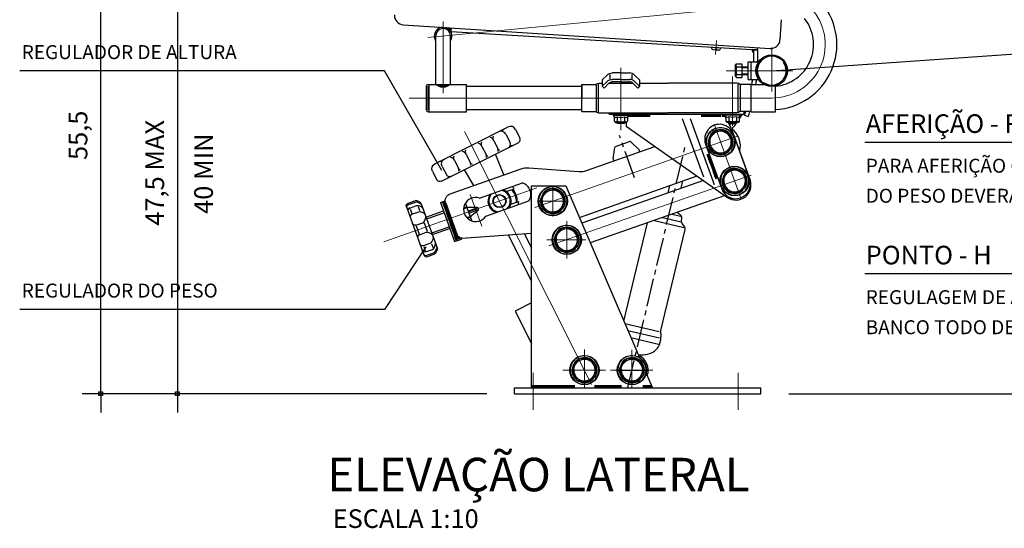
# Model space of a CAD drawing. Units: millimetres. Extents: x 18622 to 25073, y 1564 to 3890.
# Drawn here: x 20023 to 20128, y 2569 to 2624 of the extents above; entities that cross this region are included whole.
import ezdxf
from ezdxf.enums import TextEntityAlignment as Align

# ---------------------------------------------------------------- set-up
doc = ezdxf.new("R2010")
doc.units = ezdxf.units.MM
doc.header["$LTSCALE"] = 10
doc.linetypes.add('CENTER2', pattern=[1.125, 0.75, -0.125, 0.125, -0.125])
doc.linetypes.add('DGN Style 4', pattern=[46.023235, 22.997244, -11.498622, 0.028747, -11.498622])
for name, color, linetype in [('02', 2, 'Continuous'), ('COTA', 10, 'Continuous'), ('EIXOS', 10, 'CENTER2'), ('REG60-100', 2, 'Continuous'), ('TEXTOG', 2, 'Continuous'), ('TEXTOM', 3, 'Continuous')]:
    doc.layers.add(name, color=color, linetype=linetype)
doc.styles.add('ARIAL', font='ARIAL.TTF')
doc.styles.add('REGUA60', font='simplex.shx')
doc.styles.add('REGUA80', font='simplex.shx')
doc.dimstyles.new('ISO-25', dxfattribs={"dimtxt": 2.5, "dimasz": 2.5, "dimexe": 1.25, "dimexo": 0.625, "dimtad": 1, "dimtxsty": 'Standard', "dimcen": 2.5, "dimadec": 0, "dimazin": 0, "dimtfac": 1, "dimtmove": 0, "dimatfit": 3, "dimfxl": 0, "dimarcsym": 0})

# ---------------------------------------------------------------- blocks, each defined once
blk = doc.blocks.new('COTAPT')
at = {"color": 0, "linetype": 'ByBlock'}
blk.add_line((0, 0), (200, 0), dxfattribs=at)
at = {"color": 6, "linetype": 'ByBlock'}
blk.add_lwpolyline([(-20, 20), (20, 20), (20, -20), (-20, -20)], close=True, dxfattribs=at)
blk = doc.blocks.new('*D308')
at = {"layer": 'COTA', "color": 0, "lineweight": -2}
for p, q in [((20148.62, 2129.33), (20229.23, 2129.33)), ((20224.23, 2129.3), (20224.23, 1875.01)), ((20107.21, 1874.98), (20229.23, 1874.98))]:
    blk.add_line(p, q, dxfattribs=at)
at = {"layer": 'Defpoints', "color": 0}
for p in [(20141.12, 2129.33), (20099.71, 1874.98), (20224.23, 1874.98)]:
    blk.add_point(p, dxfattribs=at)
at = {"layer": 'COTA', "color": 0, "lineweight": -2, "xscale": 0.025, "yscale": 0.025, "zscale": 0.025}
for p, rotation in [((20224.23, 2129.33), 90), ((20224.23, 1874.98), 270)]:
    blk.add_blockref('COTAPT', p, dxfattribs=dict(at, rotation=rotation))
at = {"layer": 'COTA', "color": 3, "insert": (20218.81, 2002.16), "char_height": 5, "attachment_point": 5, "rotation": 90, "style": 'REGUA80'}
blk.add_mtext('MAX. 108,5', dxfattribs=at)
blk = doc.blocks.new('*D311')
at = {"layer": 'COTA', "color": 0, "lineweight": -2}
for p, q in [((20069.22, 2013.73), (19917.4, 2013.73)), ((19922.4, 1875.01), (19922.4, 2013.71)), ((20026.09, 1874.98), (19917.4, 1874.98))]:
    blk.add_line(p, q, dxfattribs=at)
at = {"layer": 'Defpoints', "color": 0}
for p in [(19922.4, 2013.73), (20076.72, 2013.73), (20033.59, 1874.98)]:
    blk.add_point(p, dxfattribs=at)
at = {"layer": 'COTA', "color": 0, "lineweight": -2, "xscale": 0.025, "yscale": 0.025, "zscale": 0.025}
for p, rotation in [((19922.4, 2013.73), 90), ((19922.4, 1874.98), 270)]:
    blk.add_blockref('COTAPT', p, dxfattribs=dict(at, rotation=rotation))
at = {"layer": 'COTA', "color": 3, "insert": (19916.97, 1944.36), "char_height": 5, "attachment_point": 5, "rotation": 90, "style": 'REGUA80'}
blk.add_mtext('55,5', dxfattribs=at)
blk = doc.blocks.new('*D312')
at = {"layer": 'COTA', "color": 0, "lineweight": -2}
for p, q in [((20025.79, 1993.57), (19938.01, 1993.57)), ((19943.01, 1993.54), (19943.01, 1875.01)), ((20026.09, 1874.98), (19938.01, 1874.98))]:
    blk.add_line(p, q, dxfattribs=at)
at = {"layer": 'Defpoints', "color": 0}
for p in [(20033.29, 1993.57), (19943.01, 1874.98), (20033.59, 1874.98)]:
    blk.add_point(p, dxfattribs=at)
at = {"layer": 'COTA', "color": 0, "lineweight": -2, "xscale": 0.025, "yscale": 0.025, "zscale": 0.025}
for p, rotation in [((19943.01, 1993.57), 90), ((19943.01, 1874.98), 270)]:
    blk.add_blockref('COTAPT', p, dxfattribs=dict(at, rotation=rotation))
at = {"layer": 'COTA', "color": 3, "insert": (19937.58, 1934.28), "char_height": 5, "attachment_point": 5, "rotation": 90, "style": 'REGUA80'}
blk.add_mtext('47,5 MAX', dxfattribs=at)
blk = doc.blocks.new('*D313')
at = {"layer": 'COTA', "color": 0, "lineweight": -2}
for p, q in [((20020.66, 1993.56), (19938.01, 1993.56)), ((19943.01, 1993.53), (19943.01, 1875.01)), ((20026.09, 1874.98), (19938.01, 1874.98))]:
    blk.add_line(p, q, dxfattribs=at)
at = {"layer": 'Defpoints', "color": 0}
for p in [(20028.16, 1993.56), (19943.01, 1874.98), (20033.59, 1874.98)]:
    blk.add_point(p, dxfattribs=at)
at = {"layer": 'COTA', "color": 0, "lineweight": -2, "xscale": 0.025, "yscale": 0.025, "zscale": 0.025}
for p, rotation in [((19943.01, 1993.56), 90), ((19943.01, 1874.98), 270)]:
    blk.add_blockref('COTAPT', p, dxfattribs=dict(at, rotation=rotation))
at = {"layer": 'COTA', "color": 3, "insert": (19950.68, 1934.04), "char_height": 5, "attachment_point": 5, "rotation": 90, "style": 'REGUA80'}
blk.add_mtext('40 MIN', dxfattribs=at)
blk = doc.blocks.new('*D315')
at = {"layer": 'COTA', "color": 0, "lineweight": -2}
for p, q in [((20158.36, 2129.33), (20229.23, 2129.33)), ((20224.23, 2129.3), (20224.23, 1875.01)), ((20116.94, 1874.98), (20229.23, 1874.98))]:
    blk.add_line(p, q, dxfattribs=at)
at = {"layer": 'Defpoints', "color": 0}
for p in [(20150.86, 2129.33), (20109.44, 1874.98), (20224.23, 1874.98)]:
    blk.add_point(p, dxfattribs=at)
at = {"layer": 'COTA', "color": 0, "lineweight": -2, "xscale": 0.025, "yscale": 0.025, "zscale": 0.025}
for p, rotation in [((20224.23, 2129.33), 90), ((20224.23, 1874.98), 270)]:
    blk.add_blockref('COTAPT', p, dxfattribs=dict(at, rotation=rotation))
at = {"layer": 'COTA', "color": 3, "insert": (20232.58, 2002.16), "char_height": 5, "attachment_point": 5, "rotation": 90, "style": 'REGUA80'}
blk.add_mtext('MIN 95,5', dxfattribs=at)
blk = doc.blocks.new('A2')
at = {"layer": '02', "lineweight": -3}
for points in [[(20016.442, 1972.212), (20016.502, 1973.205), (20015.075, 1973.297, -0.1899177)], [(20098.719, 1967.266), (20098.522, 1967.278), (20097.365, 1967.348, 0.2591218), (20097.864, 1966.406, 0.0041166), (20097.862, 1967.257), (20098.514, 1967.264), (20098.724, 1967.266)]]:
    blk.add_hatch(color=256, dxfattribs=at).paths.add_polyline_path(points)
for p, q in [((20003.651, 1974.036), (20102.195, 1967.663)), ((20016.502, 1973.205), (20016.442, 1972.212)), ((20105.2, 1975.392), (20104.851, 1969.997)), ((20012.396, 1958.034), (20012.396, 1971.019)), ((20016.366, 1958.034), (20016.366, 1971.019)), ((20016.442, 1972.212), (20098.719, 1967.266)), ((20086.5, 1968.001), (20088.871, 1967.858)), ((20086.5, 1968.001), (20086.507, 1967.757)), ((20088.871, 1967.858), (20088.835, 1967.617)), ((20098.851, 1967.267), (20098.904, 1967.876)), ((20087.494, 1967.24), (20086.976, 1967.271)), ((20087.506, 1967.452), (20087.494, 1967.24)), ((20087.688, 1967.566), (20087.639, 1967.569)), ((20087.806, 1967.434), (20087.793, 1967.222)), ((20088.31, 1967.191), (20087.793, 1967.222)), ((20098.925, 1967.268), (20098.514, 1967.264)), ((20092.831, 1963.132), (20093.116, 1963.433)), ((20092.831, 1963.132), (20092.831, 1960.287)), ((20093.206, 1963.507), (20094.581, 1963.507)), ((20093.206, 1962.709), (20094.581, 1962.709)), ((20094.581, 1963.507), (20094.581, 1959.912)), ((20094.581, 1962.709), (20096.331, 1962.709)), ((20094.581, 1962.553), (20096.331, 1962.553)), ((20096.331, 1959.334), (20096.331, 1964.084)), ((20096.331, 1964.084), (20099.107, 1964.084)), ((20097.081, 1959.334), (20097.081, 1964.084)), ((20058.441, 1960.544), (20057.131, 1959.234)), ((20059.17, 1960.718), (20059.17, 1959.511)), ((20062.131, 1961.109), (20059.805, 1961.109)), ((20062.131, 1961.109), (20064.457, 1961.109)), ((20065.092, 1960.718), (20065.092, 1959.511)), ((20065.821, 1960.544), (20067.131, 1959.234)), ((20092.831, 1960.287), (20093.113, 1959.989)), ((20093.206, 1960.709), (20094.581, 1960.709)), ((20093.206, 1959.912), (20094.581, 1959.912)), ((20094.581, 1960.865), (20096.331, 1960.865)), ((20094.581, 1960.709), (20096.331, 1960.709)), ((20009.881, 1951.184), (20009.881, 1957.534)), ((20010.381, 1958.034), (20020.631, 1958.034)), ((20010.381, 1951.184), (20010.381, 1957.534)), ((20010.631, 1950.684), (20010.631, 1958.034)), ((20012.631, 1957.812), (20012.631, 1958.034)), ((20012.881, 1957.626), (20012.881, 1958.034)), ((20013.131, 1957.479), (20013.131, 1958.034)), ((20013.381, 1957.365), (20013.381, 1958.034)), ((20013.631, 1957.281), (20013.631, 1958.034)), ((20013.881, 1957.222), (20013.881, 1958.034)), ((20014.131, 1957.187), (20014.131, 1958.034)), ((20014.631, 1957.187), (20014.631, 1958.034)), ((20014.881, 1957.222), (20014.881, 1958.034)), ((20015.131, 1957.281), (20015.131, 1958.034)), ((20015.381, 1957.365), (20015.381, 1958.034)), ((20015.631, 1957.479), (20015.631, 1958.034)), ((20015.881, 1957.626), (20015.881, 1958.034)), ((20016.131, 1957.812), (20016.131, 1958.034)), ((20020.631, 1950.684), (20020.631, 1958.034)), ((20051.631, 1957.484), (20020.631, 1957.484)), ((20051.631, 1950.759), (20051.631, 1957.959)), ((20051.631, 1957.959), (20051.631, 1954.359)), ((20051.631, 1957.959), (20055.174, 1957.959)), ((20055.477, 1957.818), (20055.477, 1950.837)), ((20055.985, 1958.061), (20055.985, 1950.527)), ((20056.159, 1958.328), (20057.131, 1958.328)), ((20057.131, 1959.234), (20057.131, 1957.507)), ((20058.441, 1958.817), (20057.131, 1957.507)), ((20057.131, 1957.507), (20057.612, 1957.027)), ((20058.922, 1958.337), (20057.612, 1957.027)), ((20058.913, 1958.328), (20065.35, 1958.328)), ((20062.131, 1959.382), (20059.805, 1959.382)), ((20062.131, 1958.703), (20059.805, 1958.703)), ((20062.131, 1959.382), (20064.457, 1959.382)), ((20062.131, 1958.703), (20064.457, 1958.703)), ((20065.341, 1958.337), (20066.651, 1957.027)), ((20065.821, 1958.817), (20067.131, 1957.507)), ((20067.131, 1957.507), (20066.651, 1957.027)), ((20067.131, 1959.234), (20067.131, 1957.507)), ((20067.131, 1958.328), (20074.756, 1958.328)), ((20093.353, 1958.328), (20074.756, 1958.328)), ((20093.49, 1958.123), (20093.49, 1950.553)), ((20094.147, 1957.802), (20094.147, 1950.889)), ((20097.131, 1957.959), (20094.339, 1957.959)), ((20096.331, 1959.334), (20099.107, 1959.334)), ((20097.131, 1950.684), (20097.131, 1958.034)), ((20097.131, 1958.034), (20100.497, 1958.034)), ((20097.131, 1950.759), (20097.131, 1957.959)), ((20103.631, 1950.684), (20103.631, 1957.579)), ((20051.631, 1950.759), (20051.631, 1954.359)), ((20010.381, 1950.684), (20020.631, 1950.684)), ((20051.631, 1951.234), (20020.631, 1951.234)), ((20051.631, 1950.759), (20055.174, 1950.759)), ((20056.159, 1950.39), (20074.756, 1950.39)), ((20059.006, 1950.047), (20059.006, 1950.39)), ((20059.006, 1950.047), (20095.256, 1950.047)), ((20060.006, 1950.047), (20060.006, 1949.747)), ((20060.006, 1949.747), (20064.256, 1949.747)), ((20060.006, 1949.747), (20060.334, 1949.36)), ((20060.334, 1949.36), (20060.334, 1948.172)), ((20061.131, 1949.36), (20061.131, 1948.172)), ((20063.131, 1949.36), (20063.131, 1948.172)), ((20064.256, 1949.747), (20063.929, 1949.36)), ((20063.929, 1949.36), (20063.929, 1948.172)), ((20064.256, 1950.047), (20064.256, 1949.747)), ((20064.283, 1950.047), (20064.283, 1949.297)), ((20064.533, 1950.047), (20064.533, 1949.297)), ((20064.783, 1950.047), (20064.783, 1949.297)), ((20065.033, 1950.047), (20065.033, 1949.297)), ((20065.283, 1950.047), (20065.283, 1949.297)), ((20065.533, 1950.047), (20065.533, 1949.297)), ((20065.783, 1950.047), (20065.783, 1949.297)), ((20066.033, 1950.047), (20066.033, 1949.297)), ((20066.283, 1950.047), (20066.283, 1949.297)), ((20066.533, 1950.047), (20066.533, 1949.297)), ((20066.783, 1950.047), (20066.783, 1949.297)), ((20067.033, 1950.047), (20067.033, 1949.297)), ((20067.283, 1950.047), (20067.283, 1949.297)), ((20067.533, 1950.047), (20067.533, 1949.297)), ((20067.783, 1950.047), (20067.783, 1949.297)), ((20068.033, 1950.047), (20068.033, 1949.297)), ((20068.283, 1950.047), (20068.283, 1949.297)), ((20068.533, 1950.047), (20068.533, 1949.297)), ((20068.783, 1950.047), (20068.783, 1949.297)), ((20069.033, 1950.047), (20069.033, 1949.297)), ((20069.283, 1950.047), (20069.283, 1949.297)), ((20069.533, 1950.047), (20069.533, 1949.297)), ((20069.783, 1950.047), (20069.783, 1949.297)), ((20093.353, 1950.39), (20074.756, 1950.39)), ((20083.783, 1950.047), (20083.783, 1949.297)), ((20084.033, 1950.047), (20084.033, 1949.297)), ((20084.283, 1950.047), (20084.283, 1949.297)), ((20084.533, 1950.047), (20084.533, 1949.297)), ((20084.783, 1950.047), (20084.783, 1949.297)), ((20085.033, 1950.047), (20085.033, 1949.297)), ((20085.283, 1950.047), (20085.283, 1949.297)), ((20085.533, 1950.047), (20085.533, 1949.297)), ((20085.783, 1950.047), (20085.783, 1949.297)), ((20086.033, 1950.047), (20086.033, 1949.297)), ((20086.283, 1950.047), (20086.283, 1949.297)), ((20086.533, 1950.047), (20086.533, 1949.297)), ((20086.783, 1950.047), (20086.783, 1949.297)), ((20087.033, 1950.047), (20087.033, 1949.297)), ((20087.283, 1950.047), (20087.283, 1949.297)), ((20087.533, 1950.047), (20087.533, 1949.297)), ((20087.783, 1950.047), (20087.783, 1949.297)), ((20088.033, 1950.047), (20088.033, 1949.297)), ((20088.283, 1950.047), (20088.283, 1949.297)), ((20088.533, 1950.047), (20088.533, 1949.297)), ((20088.783, 1950.047), (20088.783, 1949.297)), ((20089.283, 1950.047), (20089.283, 1949.297)), ((20089.533, 1950.047), (20089.533, 1949.297)), ((20089.783, 1950.047), (20089.783, 1949.297)), ((20090.334, 1949.012), (20089.783, 1950.047)), ((20090.006, 1950.047), (20090.006, 1949.747)), ((20094.256, 1949.747), (20090.006, 1949.747)), ((20090.006, 1949.747), (20090.334, 1949.36)), ((20090.334, 1949.36), (20090.334, 1948.172)), ((20091.131, 1949.36), (20091.131, 1948.172)), ((20093.131, 1949.36), (20093.131, 1948.172)), ((20094.256, 1949.747), (20093.929, 1949.36)), ((20093.929, 1949.36), (20093.929, 1948.172)), ((20094.256, 1950.047), (20094.256, 1949.747)), ((20097.131, 1950.759), (20094.339, 1950.759)), ((20095.256, 1950.047), (20095.256, 1950.759)), ((20095.367, 1949.796), (20096.351, 1949.39)), ((20097.131, 1950.684), (20103.631, 1950.684)), ((20012.18, 1936.723), (20031.837, 1946.603)), ((20060.709, 1947.797), (20060.408, 1948.081)), ((20060.709, 1947.797), (20063.554, 1947.797)), ((20061.131, 1947.797), (20061.131, 1947.64)), ((20063.131, 1947.64), (20061.131, 1947.64)), ((20061.288, 1947.484), (20061.131, 1947.64)), ((20061.288, 1947.797), (20061.288, 1947.484)), ((20062.975, 1947.484), (20061.288, 1947.484)), ((20062.975, 1947.797), (20062.975, 1947.484)), ((20062.975, 1947.484), (20063.131, 1947.64)), ((20063.131, 1947.797), (20063.131, 1947.64)), ((20063.533, 1947.797), (20063.533, 1946.797)), ((20063.533, 1946.797), (20090.768, 1927.697)), ((20063.554, 1947.797), (20063.852, 1948.078)), ((20078.611, 1948.899), (20084.294, 1933.173)), ((20080.738, 1948.899), (20087.143, 1931.175)), ((20090.709, 1947.797), (20090.411, 1948.078)), ((20093.554, 1947.797), (20090.709, 1947.797)), ((20091.779, 1946.297), (20090.981, 1947.797)), ((20091.131, 1947.797), (20091.131, 1947.64)), ((20091.131, 1947.64), (20093.131, 1947.64)), ((20091.288, 1947.484), (20091.131, 1947.64)), ((20091.288, 1947.797), (20091.288, 1947.484)), ((20091.288, 1947.484), (20092.975, 1947.484)), ((20092.975, 1947.797), (20092.975, 1947.484)), ((20092.975, 1947.484), (20093.131, 1947.64)), ((20093.131, 1947.797), (20093.131, 1947.64)), ((20093.554, 1947.797), (20093.855, 1948.081)), ((20031.234, 1944.621), (20032.357, 1942.388)), ((20033.851, 1945.937), (20034.973, 1943.703)), ((20091.779, 1946.297), (20096.828, 1932.327)), ((20092.313, 1944.709), (20096.677, 1932.632)), ((20013.979, 1932.031), (20034.529, 1942.36)), ((20024.812, 1941.393), (20025.935, 1939.16)), ((20027.971, 1942.981), (20029.093, 1940.747)), ((20052.877, 1934.913), (20071.256, 1941.38)), ((20060.713, 1941.38), (20064.408, 1942.681)), ((20064.79, 1942.6), (20067.039, 1940.476)), ((20084.865, 1942.002), (20089.221, 1929.948)), ((20020.553, 1939.253), (20021.675, 1937.019)), ((20030.701, 1933.735), (20028.431, 1939.295)), ((20060.043, 1938.014), (20060.466, 1941.078)), ((20085.86, 1939.249), (20085.155, 1938.994)), ((20085.945, 1939.013), (20085.239, 1938.759)), ((20086.03, 1938.778), (20085.324, 1938.523)), ((20086.115, 1938.543), (20085.409, 1938.288)), ((20014.131, 1936.025), (20015.253, 1933.791)), ((20017.394, 1937.665), (20018.516, 1935.431)), ((20086.2, 1938.308), (20085.494, 1938.053)), ((20086.285, 1938.073), (20085.579, 1937.818)), ((20086.37, 1937.838), (20085.664, 1937.583)), ((20086.455, 1937.603), (20085.749, 1937.348)), ((20086.54, 1937.368), (20085.834, 1937.113)), ((20086.625, 1937.133), (20085.919, 1936.878)), ((20086.71, 1936.897), (20086.004, 1936.643)), ((20086.795, 1936.662), (20086.089, 1936.407)), ((20086.879, 1936.427), (20086.174, 1936.172)), ((20086.964, 1936.192), (20086.259, 1935.937)), ((20087.049, 1935.957), (20086.344, 1935.702)), ((20011.514, 1934.709), (20012.636, 1932.476)), ((20016.295, 1928.666), (20035.34, 1935.367)), ((20022.62, 1930.891), (20020.077, 1935.096)), ((20037.367, 1935.637), (20050.85, 1934.643)), ((20050.982, 1922.32), (20082.58, 1933.439)), ((20087.134, 1935.722), (20086.429, 1935.467)), ((20087.219, 1935.487), (20086.514, 1935.232)), ((20087.304, 1935.252), (20086.599, 1934.997)), ((20087.389, 1935.016), (20086.684, 1934.762)), ((20087.474, 1934.781), (20086.769, 1934.526)), ((20087.559, 1934.546), (20086.854, 1934.291)), ((20087.644, 1934.311), (20086.939, 1934.056)), ((20087.729, 1934.076), (20087.024, 1933.821)), ((20087.814, 1933.841), (20087.109, 1933.586)), ((20087.899, 1933.606), (20087.194, 1933.351)), ((20087.984, 1933.371), (20087.279, 1933.116)), ((20024.155, 1927.522), (20035.711, 1931.589)), ((20038.089, 1876.572), (20038.089, 1930.822)), ((20038.089, 1930.822), (20047.339, 1930.822)), ((20047.339, 1930.822), (20067.103, 1884.705)), ((20084.314, 1932.222), (20051.64, 1920.786)), ((20074.817, 1928.898), (20075.287, 1930.872)), ((20078.322, 1930.125), (20078.794, 1932.106)), ((20088.069, 1933.136), (20087.364, 1932.881)), ((20088.154, 1932.9), (20087.449, 1932.645)), ((20031.331, 1929.252), (20033.471, 1930.005)), ((20090.109, 1928.159), (20053.91, 1915.488)), ((20004.97, 1926.138), (20006.795, 1926.78)), ((20005.102, 1925.761), (20006.928, 1926.403)), ((20005.426, 1924.841), (20007.262, 1925.487)), ((20008.09, 1926.406), (20007.365, 1926.75)), ((20008.223, 1926.029), (20007.498, 1926.373)), ((20008.558, 1925.113), (20007.833, 1925.457)), ((20008.474, 1925.984), (20012.767, 1914.106)), ((20013.681, 1926.288), (20014.96, 1926.738)), ((20013.681, 1926.288), (20017.458, 1915.837)), ((20014.238, 1926.219), (20014.981, 1926.481)), ((20014.321, 1925.983), (20015.035, 1926.234)), ((20014.404, 1925.747), (20015.118, 1925.998)), ((20014.486, 1925.511), (20015.201, 1925.763)), ((20014.569, 1925.275), (20015.284, 1925.527)), ((20014.652, 1925.04), (20015.367, 1925.291)), ((20015.078, 1926.099), (20018.151, 1917.595)), ((20022.067, 1921.367), (20020.374, 1926.179)), ((20025.857, 1922.688), (20037.412, 1926.754)), ((20032.534, 1925.833), (20034.674, 1926.586)), ((20004.513, 1925.176), (20009.187, 1912.243)), ((20005.535, 1924.532), (20005.932, 1923.403)), ((20006.007, 1923.19), (20007.857, 1923.841)), ((20007.694, 1925.2), (20008.072, 1924.156)), ((20009.153, 1923.467), (20008.427, 1923.811)), ((20009.771, 1922.395), (20014.488, 1924.054)), ((20009.937, 1921.923), (20014.654, 1923.583)), ((20014.735, 1924.804), (20015.45, 1925.055)), ((20014.818, 1924.568), (20015.533, 1924.819)), ((20014.901, 1924.332), (20015.616, 1924.583)), ((20014.984, 1924.096), (20015.699, 1924.348)), ((20015.067, 1923.86), (20015.782, 1924.112)), ((20015.15, 1923.625), (20015.865, 1923.876)), ((20015.233, 1923.389), (20015.948, 1923.64)), ((20015.316, 1923.153), (20016.031, 1923.404)), ((20015.399, 1922.917), (20016.114, 1923.169)), ((20015.482, 1922.681), (20016.197, 1922.933)), ((20015.565, 1922.446), (20016.28, 1922.697)), ((20019.875, 1924.625), (20020.805, 1924.952)), ((20019.903, 1924.899), (20020.722, 1925.188)), ((20023.543, 1924.964), (20021.227, 1924.988)), ((20021.313, 1924.119), (20023.472, 1924.879)), ((20021.51, 1923.561), (20023.668, 1924.321)), ((20021.987, 1922.83), (20023.777, 1924.299)), ((20075.924, 1923.193), (20078.123, 1922.67)), ((20078.154, 1922.944), (20077.275, 1923.666)), ((20007.044, 1920.242), (20008.916, 1920.901)), ((20007.133, 1920.01), (20007.978, 1917.805)), ((20009.274, 1920.83), (20010.076, 1918.609)), ((20009.344, 1921.287), (20009.682, 1921.998)), ((20015.648, 1922.21), (20016.363, 1922.461)), ((20015.731, 1921.974), (20016.445, 1922.225)), ((20015.814, 1921.738), (20016.528, 1921.989)), ((20015.897, 1921.502), (20016.611, 1921.754)), ((20015.98, 1921.266), (20016.694, 1921.518)), ((20016.063, 1921.031), (20016.777, 1921.282)), ((20016.146, 1920.795), (20016.86, 1921.046)), ((20016.229, 1920.559), (20016.943, 1920.81)), ((20016.312, 1920.323), (20017.026, 1920.574)), ((20016.395, 1920.087), (20017.109, 1920.339)), ((20016.478, 1919.851), (20017.192, 1920.103)), ((20020.705, 1922.267), (20021.635, 1922.594)), ((20020.899, 1922.07), (20021.718, 1922.358)), ((20062.94, 1894.418), (20069.238, 1920.853)), ((20071.131, 1921.516), (20079.073, 1919.624)), ((20073.315, 1922.28), (20078.291, 1921.095)), ((20078.399, 1921.551), (20078.492, 1921.94)), ((20079.18, 1919.906), (20078.571, 1920.72)), ((20008.029, 1917.673), (20009.854, 1918.316)), ((20011.149, 1917.942), (20010.424, 1918.286)), ((20011.305, 1918.164), (20016.022, 1919.823)), ((20011.471, 1917.692), (20016.187, 1919.352)), ((20016.561, 1919.616), (20017.275, 1919.867)), ((20016.644, 1919.38), (20017.358, 1919.631)), ((20016.727, 1919.144), (20017.441, 1919.395)), ((20016.81, 1918.908), (20017.524, 1919.159)), ((20016.893, 1918.672), (20017.607, 1918.924)), ((20016.976, 1918.437), (20017.69, 1918.688)), ((20017.059, 1918.201), (20017.773, 1918.452)), ((20017.142, 1917.965), (20017.856, 1918.216)), ((20017.225, 1917.729), (20017.939, 1917.98)), ((20017.308, 1917.493), (20018.022, 1917.745)), ((20017.391, 1917.257), (20018.105, 1917.509)), ((20019.412, 1916.777), (20038.089, 1918.097)), ((20031.838, 1917.655), (20038.089, 1905.219)), ((20036.161, 1917.961), (20038.089, 1914.125)), ((20072.883, 1891.926), (20079.352, 1919.076)), ((20009.079, 1914.73), (20010.912, 1915.375)), ((20011.285, 1915.264), (20011.698, 1914.122)), ((20011.341, 1915.761), (20011.678, 1916.472)), ((20011.936, 1914.115), (20012.273, 1914.826)), ((20017.458, 1915.837), (20019.33, 1916.495)), ((20017.474, 1917.022), (20018.298, 1917.312)), ((20017.557, 1916.786), (20018.474, 1917.108)), ((20017.64, 1916.55), (20018.72, 1916.93)), ((20017.723, 1916.314), (20019.091, 1916.796)), ((20019.228, 1916.777), (20019.33, 1916.495)), ((20009.163, 1914.497), (20009.576, 1913.355)), ((20009.674, 1913.084), (20011.507, 1913.729)), ((20010.008, 1912.168), (20011.842, 1912.813)), ((20010.141, 1911.791), (20011.975, 1912.436)), ((20012.27, 1913.2), (20012.606, 1913.907)), ((20012.403, 1912.822), (20012.739, 1913.53)), ((20038.089, 1899.341), (20033.724, 1897.147)), ((20033.724, 1897.147), (20038.089, 1888.463)), ((20063.182, 1893.855), (20072.404, 1891.658)), ((20063.988, 1891.972), (20072.498, 1889.945)), ((20072.82, 1891.193), (20072.88, 1890.22)), ((20064.795, 1890.09), (20072.188, 1888.329)), ((20072.522, 1888.249), (20072.323, 1887.826)), ((20072.522, 1888.249), (20072.816, 1889.487)), ((20060.964, 1881.322), (20069.214, 1881.322)), ((20060.964, 1881.322), (20069.214, 1881.322)), ((20068.928, 1880.447), (20070.589, 1876.572)), ((20033.589, 1876.572), (20099.714, 1876.572)), ((20033.589, 1874.984), (20033.589, 1876.572)), ((20038.339, 1877.322), (20038.339, 1876.572)), ((20038.589, 1877.322), (20038.589, 1876.572)), ((20038.839, 1877.322), (20038.839, 1876.572)), ((20039.089, 1877.322), (20039.089, 1876.572)), ((20039.339, 1877.322), (20039.339, 1876.572)), ((20039.589, 1877.322), (20039.589, 1876.572)), ((20039.839, 1877.322), (20039.839, 1876.572)), ((20040.089, 1877.322), (20040.089, 1876.572)), ((20040.339, 1877.322), (20040.339, 1876.572)), ((20040.589, 1877.322), (20040.589, 1876.572)), ((20040.839, 1877.322), (20040.839, 1876.572)), ((20041.089, 1877.322), (20041.089, 1876.572)), ((20041.339, 1877.322), (20041.339, 1876.572)), ((20041.589, 1877.322), (20041.589, 1876.572)), ((20041.839, 1877.322), (20041.839, 1876.572)), ((20042.089, 1877.322), (20042.089, 1876.572)), ((20042.339, 1877.322), (20042.339, 1876.572)), ((20042.589, 1877.322), (20042.589, 1876.572)), ((20042.839, 1877.322), (20042.839, 1876.572)), ((20043.089, 1877.322), (20043.089, 1876.572)), ((20043.339, 1877.322), (20043.339, 1876.572)), ((20043.589, 1877.322), (20043.589, 1876.572)), ((20043.839, 1877.322), (20043.839, 1876.572)), ((20044.089, 1877.322), (20044.089, 1876.572)), ((20044.339, 1877.322), (20044.339, 1876.572)), ((20044.589, 1877.322), (20044.589, 1876.572)), ((20044.839, 1877.322), (20044.839, 1876.572)), ((20045.089, 1877.322), (20045.089, 1876.572)), ((20045.339, 1877.322), (20045.339, 1876.572)), ((20045.589, 1877.322), (20045.589, 1876.572)), ((20045.839, 1877.322), (20045.839, 1876.572)), ((20046.089, 1877.322), (20046.089, 1876.572)), ((20046.339, 1877.322), (20046.339, 1876.572)), ((20046.589, 1877.322), (20046.589, 1876.572)), ((20046.839, 1877.322), (20046.839, 1876.572)), ((20047.089, 1877.322), (20047.089, 1876.572)), ((20047.339, 1877.322), (20047.339, 1876.572)), ((20047.589, 1877.322), (20047.589, 1876.572)), ((20047.839, 1877.322), (20047.839, 1876.572)), ((20048.089, 1877.322), (20048.089, 1876.572)), ((20048.339, 1877.322), (20048.339, 1876.572)), ((20048.589, 1877.322), (20048.589, 1876.572)), ((20048.839, 1877.322), (20048.839, 1876.572)), ((20049.089, 1877.322), (20049.089, 1876.572)), ((20049.339, 1877.322), (20049.339, 1876.572)), ((20049.589, 1877.322), (20049.589, 1876.572)), ((20055.089, 1877.322), (20055.089, 1876.572)), ((20055.339, 1877.322), (20055.339, 1876.572)), ((20055.589, 1877.322), (20055.589, 1876.572)), ((20055.839, 1877.322), (20055.839, 1876.572)), ((20056.089, 1877.322), (20056.089, 1876.572)), ((20056.339, 1877.322), (20056.339, 1876.572)), ((20056.589, 1877.322), (20056.589, 1876.572)), ((20056.839, 1877.322), (20056.839, 1876.572)), ((20057.089, 1877.322), (20057.089, 1876.572)), ((20057.339, 1877.322), (20057.339, 1876.572)), ((20057.589, 1877.322), (20057.589, 1876.572)), ((20057.839, 1877.322), (20057.839, 1876.572)), ((20058.089, 1877.322), (20058.089, 1876.572)), ((20058.339, 1877.322), (20058.339, 1876.572)), ((20058.589, 1877.322), (20058.589, 1876.572)), ((20058.839, 1877.322), (20058.839, 1876.572)), ((20059.089, 1877.322), (20059.089, 1876.572)), ((20059.339, 1877.322), (20059.339, 1876.572)), ((20059.589, 1877.322), (20059.589, 1876.572)), ((20059.839, 1877.322), (20059.839, 1876.572)), ((20060.089, 1877.322), (20060.089, 1876.572)), ((20060.339, 1877.322), (20060.339, 1876.572)), ((20060.589, 1877.322), (20060.589, 1876.572)), ((20060.839, 1877.322), (20060.839, 1876.572)), ((20061.089, 1877.322), (20061.089, 1876.572)), ((20061.339, 1877.322), (20061.339, 1876.572)), ((20061.589, 1877.322), (20061.589, 1876.572)), ((20061.839, 1877.322), (20061.839, 1876.572)), ((20062.089, 1877.322), (20062.089, 1876.572)), ((20068.089, 1877.322), (20068.089, 1876.572)), ((20068.339, 1877.322), (20068.339, 1876.572)), ((20068.589, 1877.322), (20068.589, 1876.572)), ((20068.839, 1877.322), (20068.839, 1876.572)), ((20069.089, 1877.322), (20069.089, 1876.572)), ((20069.339, 1877.322), (20069.339, 1876.572)), ((20069.589, 1877.322), (20069.589, 1876.572)), ((20069.839, 1877.322), (20069.839, 1876.572)), ((20070.089, 1877.322), (20070.089, 1876.572)), ((20070.339, 1877.155), (20070.339, 1876.572)), ((20099.714, 1874.984), (20099.714, 1876.572)), ((20033.589, 1874.984), (20099.714, 1874.984))]:
    blk.add_line(p, q, dxfattribs=at)
at = {"layer": '02'}
for p, q in [((20127.639, 1942.548), (20236.023, 1942.548)), ((20127.639, 1907.255), (20236.023, 1907.255))]:
    blk.add_line(p, q, dxfattribs=at)
at = {"layer": '02', "lineweight": -3, "flags": 128}
blk.add_lwpolyline([(20015.075, 1973.297, -0.1899177), (20016.442, 1972.212), (20016.502, 1973.205)], format="xyb", dxfattribs=at)
for points in [[(20105.2, 1975.392), (20105.2, 1975.392)], [(20097.862, 1967.257), (20098.724, 1967.266), (20098.522, 1967.278)]]:
    blk.add_lwpolyline(points, dxfattribs=at)
blk.add_lwpolyline([(20097.864, 1966.406, 0.0041166), (20097.862, 1967.257), (20098.514, 1967.264), (20098.724, 1967.266), (20098.719, 1967.266), (20098.522, 1967.278), (20097.365, 1967.348, 0.2591218)], format="xyb", close=True, dxfattribs=at)
at = {"layer": '02', "lineweight": -3}
for centre, radius in [((20102.631, 1961.709), 4.25), ((20088.881, 1942.547), 3.938), ((20092.658, 1932.097), 3.938), ((20043.839, 1926.697), 3.938), ((20029.531, 1926.697), 1.762), ((20029.531, 1926.697), 1.638), ((20047.589, 1916.322), 3.938), ((20052.339, 1881.322), 3.938), ((20065.089, 1881.322), 3.938)]:
    blk.add_circle(centre, radius, dxfattribs=at)
for centre, radius, start, end in [((20102.631, 1968.734), 17.5, 273.27583, 38.53846), ((20003.812, 1976.531), 2.5, 176.3, 266.3), ((20102.631, 1968.734), 11.25, 275.09969, 38.49811), ((20014.381, 1971.019), 2.381, 99.52638, 212.21351), ((20014.381, 1971.019), 1.985, 0, 180), ((20014.381, 1971.019), 2.381, 326.89099, 73.07364), ((20088.34, 1967.69), 0.5, 266.56, 351.55637), ((20102.357, 1970.158), 2.5, 266.3, 356.3), ((20087.681, 1967.441), 0.125, 356.56, 86.56), ((20098.462, 1967.326), 1.098, 178.88673, 236.99502), ((20046.178, 1966.706), 51.688, 357.09281, 0.61107), ((20102.631, 1961.709), 4, 124.64418, 309.16692), ((20102.631, 1961.709), 3.875, 53.11256, 216.46059), ((20046.178, 1966.706), 52.75, 357.15142, 0.61105), ((20102.631, 1961.709), 4, 326.28681, 108.51279), ((20093.457, 1963.108), 0.471, 136.94465, 237.90107), ((20095.363, 1961.709), 2.377, 155.12232, 204.87768), ((20093.457, 1963.108), 0.471, 122.09893, 136.39573), ((20102.631, 1961.709), 3.875, 233.99629, 31.58634), ((20064.457, 1959.18), 1.929, 45, 90), ((20093.457, 1960.31), 0.471, 122.09893, 223.05535), ((20093.457, 1960.31), 0.471, 223.14462, 237.90107), ((20055.174, 1958.459), 0.5, 270, 311.04739), ((20064.457, 1957.453), 1.929, 45, 90), ((20064.457, 1957.453), 1.25, 44.99912, 90), ((20093.353, 1957.328), 1, 48.95261, 90), ((20046.346, 1966.675), 51.688, 350.37638, 351.83502), ((20046.346, 1966.675), 52.75, 350.57201, 352.00056), ((20010.381, 1951.184), 0.5, 180, 270), ((20056.159, 1951.39), 1, 228.95261, 270), ((20060.733, 1949.61), 0.471, 212.09893, 327.90107), ((20062.131, 1951.517), 2.377, 245.12232, 294.87768), ((20063.53, 1949.61), 0.471, 212.09893, 327.90107), ((20094.339, 1950.259), 0.5, 90, 131.04739), ((20046.513, 1966.675), 51.688, 340.94028, 342.0658), ((20046.513, 1966.675), 52.75, 340.87189, 342.43893), ((20032.511, 1945.263), 1.5, 26.68609, 116.68585), ((20060.733, 1948.422), 0.471, 212.09893, 226.39573), ((20060.733, 1948.422), 0.471, 226.94465, 327.90107), ((20062.131, 1950.328), 2.377, 245.12232, 294.87768), ((20063.53, 1948.422), 0.471, 212.09893, 313.05535), ((20063.53, 1948.422), 0.471, 313.14462, 327.90107), ((20088.591, 1943.349), 3.962, 19.38629, 199.38648), ((20071.165, 1964.084), 26.375, 319.93118, 320.99698), ((20029.894, 1943.948), 1.5, 26.68609, 116.68585), ((20088.881, 1942.547), 3.818, 133.44353, 312.50591), ((20088.881, 1942.547), 3.25, 342.08699, 331.84892), ((20088.881, 1942.547), 2.966, 117.55367, 230.06761), ((20088.881, 1942.547), 3.359, 326.16659, 143.37368), ((20088.881, 1942.547), 3.818, 317.95042, 129.42159), ((20088.881, 1942.547), 2.891, 329.44863, 142.94834), ((20088.881, 1942.547), 2.966, 240.23591, 35.54252), ((20088.881, 1942.547), 2.966, 50.43278, 107.98445), ((20088.589, 1941.516), 5.625, 345.17666, 54.56011), ((20023.472, 1940.72), 1.5, 26.68609, 74.12319), ((20026.631, 1942.308), 1.5, 26.68609, 74.36077), ((20031.463, 1941.938), 1, 296.68568, 26.68612), ((20034.08, 1943.254), 1, 296.68568, 26.68612), ((20064.533, 1942.327), 0.375, 46.63424, 109.38621), ((20088.881, 1942.547), 3.359, 169.67644, 314.01029), ((20088.881, 1942.547), 2.891, 172.49889, 317.97885), ((20019.212, 1938.579), 1.5, 26.68601, 75.26214), ((20025.041, 1938.711), 1, 342.84565, 26.68612), ((20028.2, 1940.298), 1, 345.76971, 26.68612), ((20066.781, 1940.203), 0.375, 289.38641, 46.63418), ((20013.804, 1935.861), 1.5, 78.24138, 116.68589), ((20016.053, 1936.991), 1.5, 26.68601, 76.90373), ((20020.782, 1936.57), 1, 345.85731, 26.68624), ((20060.414, 1937.962), 0.375, 172.13892, 289.38641), ((20092.658, 1932.097), 3.818, 317.95042, 129.42159), ((20014.927, 1933.627), 1, 296.68604, 339.73595), ((20017.623, 1934.982), 1, 348.01142, 26.68624), ((20051.218, 1939.629), 5, 265.78271, 289.38631), ((20092.658, 1932.097), 3.818, 133.44353, 312.50591), ((20092.658, 1932.097), 3.25, 342.08699, 331.84892), ((20092.658, 1932.097), 2.966, 117.55367, 230.06761), ((20092.658, 1932.097), 3.359, 326.16659, 143.37368), ((20092.658, 1932.097), 2.891, 329.44863, 142.94834), ((20092.658, 1932.097), 2.966, 240.23591, 35.54252), ((20092.658, 1932.097), 2.966, 50.43278, 107.98445), ((20029.174, 1926.572), 5.5, 38.62746, 47.15532), ((20034.676, 1928.508), 3.25, 327.34436, 71.4282), ((20092.948, 1931.294), 3.962, 199.29115, 19.29088), ((20092.658, 1932.097), 3.359, 169.67644, 314.01029), ((20092.658, 1932.097), 2.891, 172.49889, 317.97885), ((20093.064, 1930.972), 4, 234.95779, 19.80116), ((20029.531, 1926.697), 3.125, 144.302, 254.47192), ((20029.531, 1926.697), 2.875, 136.34936, 262.42496), ((20029.531, 1926.697), 2.875, 316.34777, 82.4233), ((20029.531, 1926.697), 3.125, 324.30081, 74.47066), ((20029.531, 1926.697), 4.513, 355.70402, 43.06826), ((20029.531, 1926.697), 4.763, 357.01671, 41.75561), ((20043.839, 1926.697), 3.818, 133.44353, 312.50591), ((20043.839, 1926.697), 3.25, 342.08699, 331.84892), ((20043.839, 1926.697), 2.966, 117.55367, 230.06761), ((20043.839, 1926.697), 3.359, 326.16659, 143.37368), ((20043.839, 1926.697), 3.818, 317.95042, 129.42159), ((20043.839, 1926.697), 2.891, 329.44863, 142.94834), ((20043.839, 1926.697), 2.966, 240.23591, 35.54252), ((20043.839, 1926.697), 2.966, 50.43278, 107.98445), ((20007.044, 1926.073), 0.75, 64.62681, 109.38665), ((20007.177, 1925.695), 0.75, 64.62681, 109.38665), ((20007.769, 1925.729), 0.75, 19.86975, 64.62523), ((20007.902, 1925.351), 0.75, 19.86975, 64.62523), ((20023.12, 1924.442), 3.25, 71.42778, 327.34354), ((20029.174, 1926.572), 5.5, 351.61712, 0.14507), ((20043.839, 1926.697), 3.359, 169.67644, 314.01029), ((20043.839, 1926.697), 2.891, 172.49889, 317.97885), ((20005.686, 1924.137), 0.75, 109.38638, 199.86806), ((20006.281, 1922.491), 0.75, 109.38621, 199.86803), ((20022.384, 1922.348), 0.625, 129.37015, 199.38665), ((20023.539, 1924.589), 0.375, 309.36997, 89.40027), ((20077.519, 1922.171), 1, 346.60073, 50.57516), ((20008.667, 1921.608), 0.75, 289.38609, 334.62769), ((20009.002, 1922.316), 0.75, 334.62807, 19.86968), ((20047.589, 1916.322), 3.818, 317.95042, 129.42159), ((20008.278, 1916.966), 0.75, 109.38589, 199.86879), ((20047.589, 1916.322), 3.818, 133.44353, 312.50591), ((20047.589, 1916.322), 3.25, 342.08699, 331.84892), ((20047.589, 1916.322), 2.966, 117.55367, 230.06761), ((20047.589, 1916.322), 3.359, 326.16659, 143.37368), ((20047.589, 1916.322), 2.891, 329.44863, 142.94834), ((20047.589, 1916.322), 2.966, 240.23591, 35.54252), ((20047.589, 1916.322), 2.966, 50.43278, 107.98445), ((20078.379, 1919.307), 1, 346.59979, 36.79426), ((20010.663, 1916.083), 0.75, 289.38622, 334.62563), ((20010.999, 1916.79), 0.75, 334.62928, 19.87055), ((20011.594, 1915.145), 0.75, 334.62865, 19.8685), ((20047.589, 1916.322), 3.359, 169.67644, 314.01029), ((20047.589, 1916.322), 2.891, 172.49889, 317.97885), ((20009.759, 1912.876), 0.75, 199.86872, 289.38626), ((20009.892, 1912.498), 0.75, 199.86872, 289.38626), ((20011.258, 1914.437), 0.75, 289.38505, 334.62784), ((20070.385, 1890.066), 2.5, 346.59969, 3.51411), ((20067.586, 1893.12), 7.686, 263.92388, 289.93161), ((20068.928, 1889.419), 3.75, 289.93161, 334.85665), ((20052.339, 1881.322), 3.818, 133.44353, 312.50591), ((20052.339, 1881.322), 3.25, 342.08699, 331.84892), ((20052.339, 1881.322), 2.966, 117.55367, 230.06761), ((20052.339, 1881.322), 3.359, 326.16659, 143.37368), ((20052.339, 1881.322), 3.818, 317.95042, 129.42159), ((20052.339, 1881.322), 2.891, 329.44863, 142.94834), ((20052.339, 1881.322), 2.966, 240.23591, 35.54252), ((20052.339, 1881.322), 2.966, 50.43278, 107.98445), ((20065.089, 1881.322), 3.818, 133.44353, 312.50591), ((20065.089, 1881.322), 3.25, 342.08699, 331.84892), ((20065.089, 1881.322), 2.966, 117.55367, 230.06761), ((20065.089, 1881.322), 3.359, 326.16659, 143.37368), ((20065.089, 1881.322), 3.818, 317.95042, 129.42159), ((20065.089, 1881.322), 2.891, 329.44863, 142.94834), ((20065.089, 1881.322), 2.966, 240.23591, 35.54252), ((20065.089, 1881.322), 2.966, 50.43278, 107.98445), ((20065.089, 1881.322), 4.375, 339.90194, 66.49498), ((20052.339, 1881.322), 3.359, 169.67644, 314.01029), ((20052.339, 1881.322), 2.891, 172.49889, 317.97885), ((20065.089, 1881.322), 3.359, 169.67644, 314.01029), ((20065.089, 1881.322), 2.891, 172.49889, 317.97885)]:
    blk.add_arc(centre, radius, start, end, dxfattribs=at)
at = {"layer": '02', "lineweight": -3, "extrusion": (0, 0, -1)}
for centre, radius, start, end in [((-20087.006, 1967.77), 0.5, 273.44, 358.44309), ((-20087.631, 1967.444), 0.125, 3.44, 93.44), ((-20059.805, 1959.18), 1.929, 45, 90), ((-20010.381, 1957.534), 0.5, 0, 90), ((-20056.159, 1957.328), 1, 48.95261, 90), ((-20059.805, 1957.453), 1.929, 45, 90), ((-20059.805, 1957.453), 1.25, 44.99912, 90), ((-20094.339, 1958.459), 0.5, 270, 311.04739), ((-20055.174, 1950.259), 0.5, 90, 131.04739), ((-20090.733, 1949.61), 0.471, 212.09893, 327.90107), ((-20092.131, 1951.517), 2.377, 245.12232, 294.87768), ((-20093.53, 1949.61), 0.471, 212.09893, 327.90107), ((-20093.353, 1951.39), 1, 228.95261, 270), ((-20071.165, 1964.084), 27.438, 210.77017, 213.93405), ((-20090.733, 1948.422), 0.471, 313.14462, 327.90107), ((-20090.733, 1948.422), 0.471, 212.09893, 313.05535), ((-20092.131, 1950.328), 2.377, 245.12232, 294.87768), ((-20071.165, 1964.084), 27.438, 216.84403, 220.95793), ((-20093.53, 1948.422), 0.471, 226.94465, 327.90107), ((-20071.165, 1964.084), 27.438, 216.41291, 216.81117), ((-20093.53, 1948.422), 0.471, 212.09893, 226.39573), ((-20029.311, 1943.655), 1.5, 333.31402, 23.53174), ((-20031.56, 1944.785), 1.5, 24.86939, 63.3139), ((-20026.152, 1942.067), 1.5, 333.31402, 21.89015), ((-20032.683, 1942.552), 1, 243.31405, 286.36396), ((-20060.837, 1941.027), 0.375, 7.86074, 70.61396), ((-20018.734, 1938.338), 1.5, 333.3141, 20.98879), ((-20021.893, 1939.926), 1.5, 333.3141, 20.7512), ((-20026.828, 1939.609), 1, 292.48532, 333.31425), ((-20029.987, 1941.197), 1, 294.63944, 333.31425), ((-20012.854, 1935.383), 1.5, 333.31402, 63.3139), ((-20015.471, 1936.698), 1.5, 333.3141, 63.31386), ((-20022.569, 1937.468), 1, 289.47366, 333.31413), ((-20016.147, 1934.24), 1, 243.31369, 333.31413), ((-20019.41, 1935.88), 1, 292.39772, 333.31413), ((-20036.999, 1930.651), 5, 70.61349, 94.21756), ((-20013.53, 1932.925), 1, 243.31405, 333.31425), ((-20016.959, 1926.779), 2, 340.13175, 70.61351), ((-20005.219, 1925.43), 0.75, 340.13172, 70.61344), ((-20005.351, 1925.053), 0.75, 340.13172, 70.61344), ((-20007.511, 1924.779), 0.75, 70.61378, 115.37321), ((-20021.235, 1925.613), 0.625, 270.59877, 340.61513), ((-20008.106, 1923.134), 0.75, 70.61387, 115.37445), ((-20008.236, 1924.436), 0.75, 115.37332, 160.13218), ((-20008.831, 1922.79), 0.75, 115.37226, 160.12952), ((-20006.833, 1920.963), 0.75, 250.61382, 340.13097), ((-20079.372, 1921.319), 1, 323.20651, 13.40185), ((-20010.103, 1917.608), 0.75, 70.61435, 115.37333), ((-20010.828, 1917.264), 0.75, 115.37113, 160.13179), ((-20019.326, 1918.024), 1.25, 265.95553, 340.13158), ((-20008.83, 1915.437), 0.75, 250.61299, 340.1322), ((-20009.425, 1913.792), 0.75, 250.61383, 340.13219), ((-20011.593, 1913.521), 0.75, 205.37266, 250.61229), ((-20011.726, 1913.144), 0.75, 205.37266, 250.61229), ((-20011.928, 1914.229), 0.75, 160.13196, 205.37351), ((-20012.061, 1913.851), 0.75, 160.13196, 205.37351), ((-20075.315, 1891.346), 2.5, 356.48649, 13.40051)]:
    blk.add_arc(centre, radius, start, end, dxfattribs=at)
at = {"layer": '02', "lineweight": -3}
blk.add_point((20098.602, 1964.084), dxfattribs=at)
at = {"layer": 'COTA'}
for points in [[(20102.631, 1961.709), (20174.517, 1966.699), (20252.785, 1966.699)], [(20014.055, 1934.94), (19998.659, 1961.634), (19900.646, 1961.634)], [(20009.7, 1914.441), (19998.659, 1897.622), (19900.646, 1897.622)]]:
    blk.add_lwpolyline(points, dxfattribs=at)
at = {"layer": 'EIXOS', "linetype": 'DGN Style 4', "lineweight": 0}
for p, q in [((20010.231, 1970.623), (20098.858, 1979.094)), ((20014.381, 1955.631), (20014.381, 1974.888)), ((20087.796, 1969.776), (20087.571, 1966.025)), ((20102.631, 1956.156), (20102.631, 1967.906)), ((20062.131, 1962.513), (20062.131, 1945.757)), ((20090.39, 1961.709), (20108.329, 1961.709)), ((20092.131, 1946.86), (20092.131, 1960.115)), ((20005.294, 1954.359), (20102.631, 1954.359)), ((20087.146, 1947.349), (20094.313, 1927.517)), ((20020.148, 1945.365), (20054.261, 1877.497)), ((20039.038, 1925.007), (20093.422, 1944.145)), ((20097.096, 1933.65), (20042.792, 1914.643)), ((20043.839, 1922.572), (20043.839, 1930.822)), ((19998.418, 1915.749), (20039.565, 1930.228)), ((20021.661, 1928.478), (20024.733, 1919.978)), ((20039.714, 1926.697), (20047.964, 1926.697)), ((20047.589, 1911.278), (20047.589, 1921.299)), ((20042.262, 1916.322), (20052.687, 1916.322)), ((20052.339, 1876.572), (20052.339, 1886.888)), ((20065.089, 1876.572), (20065.089, 1886.723)), ((20038.589, 1870.657), (20038.589, 1880.585)), ((20046.498, 1881.322), (20057.952, 1881.322)), ((20059.353, 1881.322), (20070.726, 1881.322)), ((20060.964, 1881.322), (20069.214, 1881.322)), ((20093.589, 1870.657), (20093.589, 1880.585))]:
    blk.add_line(p, q, dxfattribs=at)
at = {"layer": 'EIXOS'}
for p, q in [((20065.762, 1932.933), (20061.772, 1944.27)), ((20063.966, 1876.61), (20079.433, 1941.532))]:
    blk.add_line(p, q, dxfattribs=at)
at = {"layer": 'EIXOS', "linetype": 'DGN Style 4', "lineweight": 0}
blk.add_arc((20102.631, 1968.734), 14.375, 270, 38.49808, dxfattribs=at)
at = {"layer": 'REG60-100', "style": 'REGUA60'}
for s, p in [('REGULADOR DE ALTURA', (19901.202, 1966.681)), ('PARA AFERIÇÃO CORRETA DA REGULAGEM DE ALTURA A REGULAGEM', (20127.878, 1936.193)), ('DO PESO DEVERA ESTAR POSICIONADA NO MÍNIMO', (20127.878, 1928.129)), ('REGULADOR DO PESO', (19901.202, 1902.669)), ('REGULAGEM DE ALTURA NA POSIÇÃO MÉDIA COM O', (20127.878, 1900.9)), ('BANCO TODO DESLOCADO PARA A FRENTE', (20127.878, 1892.835))]:
    blk.add_text(s, height=3.75, dxfattribs=at).set_placement(p, align=Align.MIDDLE_LEFT)
at = {"layer": 'REG60-100', "color": 3, "style": 'REGUA60'}
for s, p in [('AFERIÇÃO - REGULAGEM DE ALTURA', (20127.878, 1947.495)), ('PONTO - H', (20127.878, 1912.202))]:
    blk.add_text(s, height=5, dxfattribs=at).set_placement(p, align=Align.MIDDLE_LEFT)
at = {"layer": 'TEXTOG', "style": 'ARIAL'}
blk.add_text('ELEVAÇÃO LATERAL', height=9, rotation=360, dxfattribs=at).set_placement((19983.251, 1848.781))
at = {"layer": 'TEXTOM', "style": 'ARIAL'}
blk.add_text('ESCALA 1:10', height=5, rotation=360, dxfattribs=at).set_placement((19984.711, 1838.945))
at = {"layer": 'COTA'}
for base, p1, p2, text, picture, middle in [((20224.233, 1874.984), (20141.124, 2129.329), (20099.714, 1874.984), 'MAX. 108,5', '*D308', (20218.807, 2002.156)), ((19922.398, 2013.734), (20033.589, 1874.984), (20076.721, 2013.734), '55,5', '*D311', (19916.971, 1944.359)), ((19943.009, 1874.984), (20033.288, 1993.567), (20033.589, 1874.984), '47,5 MAX', '*D312', (19937.583, 1934.276))]:
    dim = blk.add_linear_dim(base=base, p1=p1, p2=p2, angle=90, text=text, dimstyle='ISO-25', override={"dimscale": 2.5, "dimtxt": 2, "dimasz": 0.01, "dimexe": 2, "dimexo": 3, "dimgap": 0.98, "dimrnd": 0.5, "dimtxsty": 'REGUA80', "dimblk": 'COTAPT', "dimcen": 4, "dimdle": 4, "dimclrt": 3, "dimaunit": 1, "dimtix": 1, "dimtofl": 0, "dimtmove": 2, "dimatfit": 2}, dxfattribs=at)
    dim.commit()
    dim.dimension.update_dxf_attribs({"geometry": picture, "text_midpoint": middle})
for base, p1, p2, text, picture, middle in [((20224.233, 1874.984), (20150.855, 2129.329), (20109.445, 1874.984), 'MIN 95,5', '*D315', (20232.583, 2002.156)), ((19943.009, 1874.984), (20028.16, 1993.56), (20033.589, 1874.984), '40 MIN', '*D313', (19950.683, 1934.036))]:
    dim = blk.add_linear_dim(base=base, p1=p1, p2=p2, angle=90, text=text, dimstyle='ISO-25', override={"dimscale": 2.5, "dimtxt": 2, "dimasz": 0.01, "dimexe": 2, "dimexo": 3, "dimgap": 0.98, "dimrnd": 0.5, "dimtxsty": 'REGUA80', "dimblk": 'COTAPT', "dimcen": 4, "dimdle": 4, "dimclrt": 3, "dimaunit": 1, "dimtix": 1, "dimtofl": 0, "dimtmove": 2, "dimatfit": 2}, dxfattribs=at)
    dim.commit()
    dim.dimension.update_dxf_attribs({"geometry": picture, "text_midpoint": middle, "dimtype": 160})

msp = doc.modelspace()

# ---------------------------------------------------------------- block references
at = {"layer": 'TEXTOG', "xscale": 0.3999999999996362, "yscale": 0.4000000000000909, "zscale": 0.4}
msp.add_blockref('A2', (12062.397, 1833.933), dxfattribs=at)

doc.saveas('drawing.dxf')
